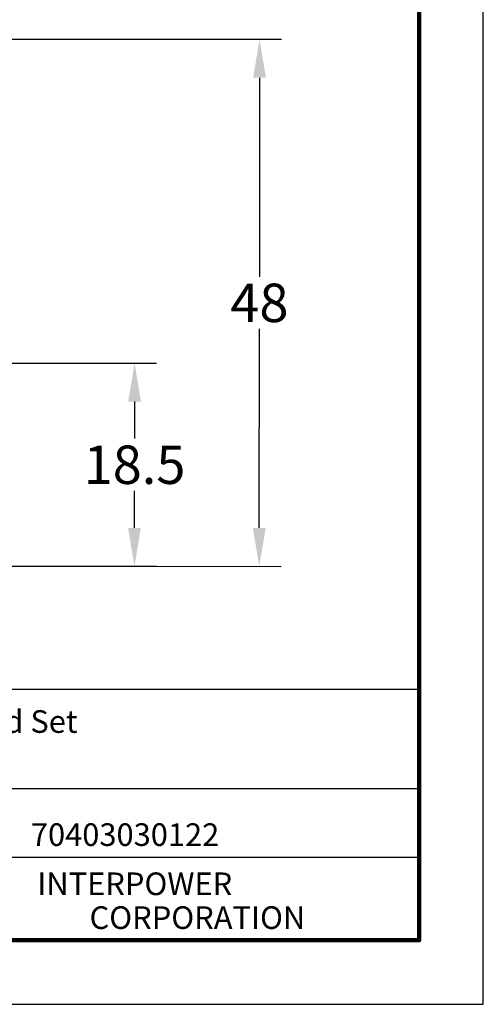
# Model space of a CAD drawing. Extents: x -45 to 182, y -46 to 129.
# Drawn here: x 140 to 182, y -46 to 43 of the extents above; entities that cross this region are included whole.
import ezdxf

# ---------------------------------------------------------------- set-up
doc = ezdxf.new("R2010")
doc.units = 0
doc.header["$LTSCALE"] = 0.1
doc.header["$MEASUREMENT"] = 0
doc.layers.get('DEFPOINTS').update_dxf_attribs({"linetype": 'CONTINUOUS'})
for name, color, linetype in [('DIM', 1, 'CONTINUOUS'), ('PLOT BORDER', 3, 'CONTINUOUS'), ('TEXT', 7, 'CONTINUOUS'), ('TITLE BLOCK', 4, 'CONTINUOUS')]:
    doc.layers.add(name, color=color, linetype=linetype)
doc.dimstyles.new('ME10_DIM_3', dxfattribs={"dimtxt": 3.5, "dimasz": 3.5, "dimexe": 2, "dimexo": 0, "dimtad": 0, "dimtih": 1, "dimtoh": 1, "dimdsep": 46, "dimtxsty": 'Standard', "dimsah": 1, "dimcen": 0.09, "dimclrd": 7, "dimclre": 7, "dimclrt": 7, "dimadec": 0, "dimazin": 0, "dimtfac": 1, "dimtdec": 4, "dimtofl": 0, "dimtmove": 0, "dimatfit": 0, "dimfxl": 0, "dimtolj": 1, "dimtzin": 0, "dimarcsym": 0})
doc.dimstyles.new('ME10_DIM_4', dxfattribs={"dimtxt": 3.5, "dimasz": 3.5, "dimexe": 2, "dimexo": 0, "dimtad": 0, "dimtih": 1, "dimtoh": 1, "dimdsep": 46, "dimtxsty": 'Standard', "dimsah": 1, "dimcen": 0.09, "dimclrd": 7, "dimclre": 7, "dimclrt": 7, "dimadec": 0, "dimazin": 0, "dimtfac": 1, "dimtdec": 4, "dimtofl": 0, "dimtmove": 0, "dimatfit": 0, "dimfxl": 0, "dimtolj": 1, "dimtzin": 0, "dimarcsym": 0})

# ---------------------------------------------------------------- blocks, each defined once
blk = doc.blocks.new('*D29')
at = {"layer": 'DEFPOINTS', "color": 0}
for p in [(138.6560492112032, 12.13182070138564), (137.5197278400849, -6.367487359770024), (150.2750823820855, -6.375293349860149)]:
    blk.add_point(p, dxfattribs=at)
at = {"layer": 'DIM', "lineweight": -2}
for p, q in [((138.6560492112032, 12.13182070138564), (152.2864035893527, 12.12347923107602)), ((150.2842620429911, 8.624703841267067), (150.2821966195616, 5.249704921531736)), ((150.2772243029634, -2.875294005263788), (150.2792897263929, 0.499704914471271)), ((137.5197278400849, -6.367487359770024), (152.2750820075691, -6.376517304647558))]:
    blk.add_line(p, q, dxfattribs=at)
at = {"layer": 'DIM'}
for points in [[(149.7009288188917, 8.625060828080061), (150.8675952670905, 8.624346854454073), (150.286403963869, 12.12470318586343)], [(149.6938910788641, -2.874937018450794), (150.8605575270628, -2.875650992076782), (150.2750823820855, -6.375293349860149)]]:
    blk.add_solid(points, dxfattribs=at)
at = {"layer": 'DIM', "insert": (150.2807431729773, 2.8747049180015), "char_height": 3.5, "attachment_point": 5, "rotation": 0.00013888888888888892}
blk.add_mtext('\\A1;18.5', dxfattribs=at)
blk = doc.blocks.new('*D30')
at = {"layer": 'DEFPOINTS', "color": 0}
for p in [(125.9916530766914, 41.63957655109377), (137.5197278400849, -6.367487359770024), (161.639420408778, -6.382248069129228)]:
    blk.add_point(p, dxfattribs=at)
at = {"layer": 'DIM', "lineweight": -2}
for p, q in [((125.9916530766914, 41.63957655109377), (163.6687949491595, 41.6165189876907)), ((161.6666534027979, 38.11774359788176), (161.6555613128113, 19.99274744020435)), ((161.641562329656, -2.882248724532868), (161.6526544196425, 15.24274743314388)), ((137.5197278400849, -6.367487359770024), (163.6394200342617, -6.383472023916637))]:
    blk.add_line(p, q, dxfattribs=at)
at = {"layer": 'DIM'}
for points in [[(161.0833201786985, 38.11810058469475), (162.2499866268973, 38.11738661106876), (161.6687953236758, 41.61774294247812)], [(161.0582291055566, -2.881891737719873), (162.2248955537554, -2.882605711345862), (161.639420408778, -6.382248069129228)]]:
    blk.add_solid(points, dxfattribs=at)
at = {"layer": 'DIM', "insert": (161.6541078662269, 17.61774743667411), "char_height": 3.5, "attachment_point": 5, "rotation": 0.00013888888888888892}
blk.add_mtext('\\A1;48', dxfattribs=at)

msp = doc.modelspace()

# ---------------------------------------------------------------- linework, layer by layer
at = {"layer": 'PLOT BORDER'}
for p, q in [((182.0471289783538, -46.26443948175235), (182.0471289783538, 128.8574339427269)), ((-44.581177806266, -46.26443948175235), (182.0471289783538, -46.26443948175235))]:
    msp.add_line(p, q, dxfattribs=at)
at = {"layer": 'TITLE BLOCK'}
for p, q in [((-38.74162665290207, -17.56794383490548), (176.20757782499, -17.56794383490548)), ((122.4702772205804, -26.60507254796021), (176.20757782499, -26.60507254796021)), ((-38.74162665290207, -32.85988092861806), (176.20757782499, -32.85988092861806))]:
    msp.add_line(p, q, dxfattribs=at)
at = {"layer": 'TITLE BLOCK', "lineweight": 100}
msp.add_lwpolyline([(-38.74162665290137, 123.0178827893626), (176.2075778249903, 123.0178827893626), (176.2075778249903, -40.42488832838838), (-38.74162665290137, -40.42488832838838)], close=True, dxfattribs=at)

# ---------------------------------------------------------------- texts
at = {"layer": 'TEXT'}
for s, p in [('Cord Set', (133.8371073532612, -21.54135146888485)), ('70403030122', (140.8419822902411, -31.84263814091306)), ('INTERPOWER', (141.4259271890874, -36.31807089789242)), ('CORPORATION', (146.185018808143, -39.40190836114201))]:
    msp.add_text(s, height=2.060257334405638, dxfattribs=at).set_placement(p)

# ---------------------------------------------------------------- dimensions: what is measured, and where the dimension line sits
at = {"layer": 'DIM', "color": 1}
for base, p1, dimstyle, picture, middle in [((161.639420408778, -6.382248069129228), (125.9916530766914, 41.63957655109377), 'ME10_DIM_3', '*D30', (161.6541078662269, 17.61774743667411)), ((150.2750823820855, -6.375293349860149), (138.6560492112032, 12.13182070138564), 'ME10_DIM_4', '*D29', (150.2807431729773, 2.8747049180015))]:
    dim = msp.add_linear_dim(base=base, p1=p1, p2=(137.5197278400849, -6.367487359770024), angle=269.9649362759947, dimstyle=dimstyle, override={"dimclrd": 256, "dimclre": 256, "dimclrt": 256}, dxfattribs=at)
    dim.commit()
    dim.dimension.update_dxf_attribs({"geometry": picture, "text_midpoint": middle, "dimtype": 160, "text_rotation": 0.0001388888888888889})

doc.saveas('drawing.dxf')
